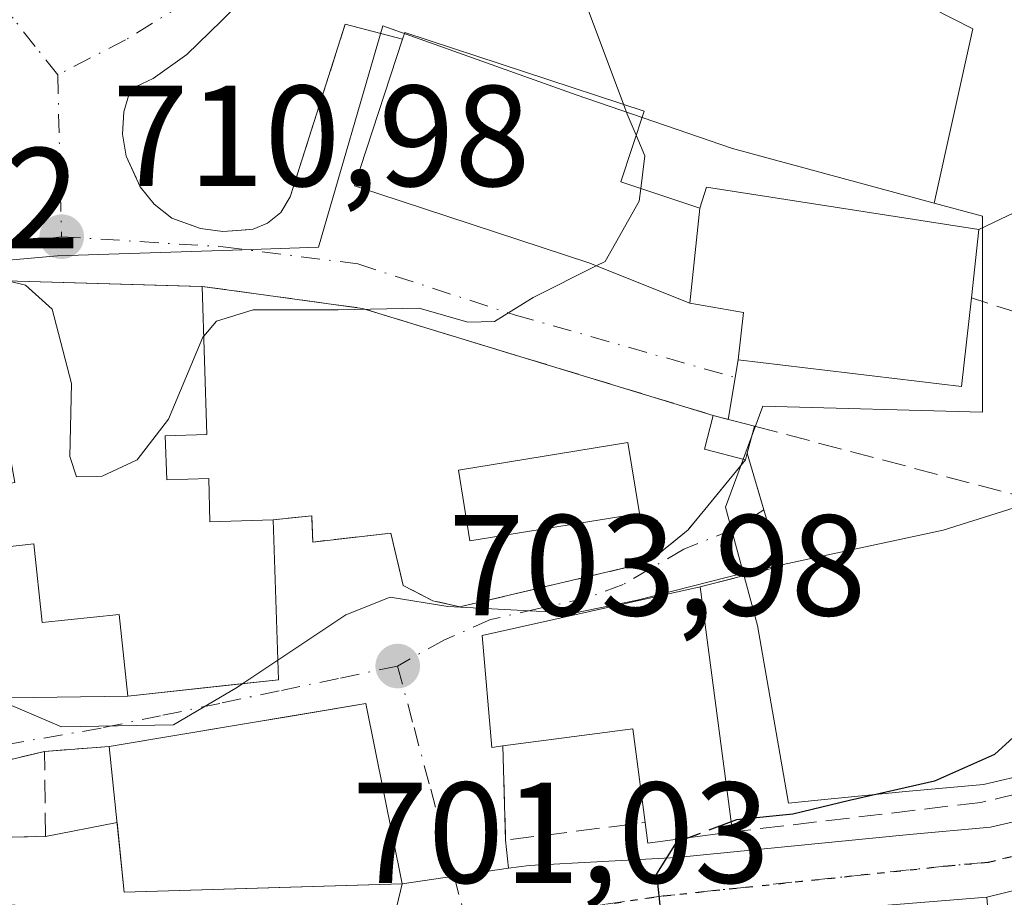
# Model space of a CAD drawing. Units: metres. Extents: x 628044 to 631502, y 4722676 to 4725053.
# Drawn here: x 628822 to 628891, y 4723887 to 4723948 of the extents above; entities that cross this region are included whole.
import ezdxf

# ---------------------------------------------------------------- set-up
doc = ezdxf.new("R2010")
doc.units = ezdxf.units.M
doc.header["$MEASUREMENT"] = 0
for name, pattern in [('DGN Style 3', [2.307223458686699, 1.648016756204785, -0.6592067024819142]), ('DGN Style 4', [2.6384748266838614, 1.318413404963828, -0.6592067024819142, 0.001648016756204785, -0.6592067024819142]), ('DGN Style 5', [1.1536117293433497, 0.4944050268614355, -0.6592067024819142])]:
    doc.linetypes.add(name, pattern=pattern)
for name, color, linetype, lineweight in [('Carretera de calzada única Cxs', 7, 'Continuous', 13), ('Carretera de calzada única eje', 7, 'DGN Style 4', 0), ('Curva de nivel maestra', 30, 'Continuous', 30), ('Curva de nivel maestra oculto', 30, 'DGN Style 3', 30), ('Curva de nivel normal', 30, 'Continuous', 0), ('Edificación Cxs', 1, 'Continuous', 13), ('Edificación religiosa Cxs', 192, 'Continuous', 13), ('Matorral CxS', 135, 'Continuous', 0), ('Muro lineal', 1, 'DGN Style 3', 13), ('Núcleo urbano CxS', 7, 'Continuous', 0), ('Obra de contención lineal', 1, 'DGN Style 3', 13), ('Piscina CxS', 4, 'Continuous', 0), ('Punto de cota en terreno', 7, 'Continuous', 0), ('Ruta', 7, 'DGN Style 5', 30), ('Rótulo de punto de cota en terreno', 7, 'Continuous', 0), ('Tendido', 6, 'Continuous', 0), ('Vía urbana Cxs', 4, 'Continuous', 0), ('Vía urbana eje', 4, 'DGN Style 4', 0)]:
    doc.layers.add(name, color=color, linetype=linetype, lineweight=lineweight)
doc.styles.add('Style-Arial', font='txt')

# ---------------------------------------------------------------- blocks, each defined once
blk = doc.blocks.new('*U10')
at = {"layer": 'Matorral CxS', "color": 135, "linetype": 'Continuous', "lineweight": 0}
blk.add_polyline3d([(628892.5025000004, 4723895.721700001, 699.2477999999974), (628889.1322999997, 4723894.929500001, 699.7063999999956), (628883.6799, 4723894.446900001, 700.292300000001), (628877.5667000003, 4723893.841, 700.5673999999999), (628875.5380999995, 4723893.639900001, 700.614400000006), (628873.3790999996, 4723906.027100001, 703.9468999999954), (628871.1464999998, 4723914.288699999, 707.3041999999988), (628873.7474999997, 4723921.338300001, 708.9140000000043), (628889.0625, 4723920.903899999, 708.3613000000041), (628889.0625, 4723934.5803, 708.1034999999974), (628885.6914999997, 4723935.4937, 708.5163999999932), (628888.3784999996, 4723947.642899999, 708.3540999999968), (628881.1448999997, 4723951.3453, 708.5598999999929)], dxfattribs=at)
blk = doc.blocks.new('5PATER')
at = {"layer": 'Punto de cota en terreno', "linetype": 'Continuous', "lineweight": 0}
h = blk.add_hatch(color=51, dxfattribs=at)
edge = h.paths.add_edge_path()
edge.add_ellipse((0, 0), major_axis=(-0.1095731443231308, -0.1110710700762829), ratio=0.9994222409660322, start_angle=0, end_angle=360)
blk = doc.blocks.new('*U26')
at = {"layer": 'Vía urbana Cxs', "color": 4, "linetype": 'Continuous', "lineweight": 0}
for points in [[(628839.0701000001, 4723951.265100001, 710.9152999999933), (628836.0009000005, 4723948.195900001, 711.3766999999935), (628833.5667000003, 4723945.8676, 711.6974000000046), (628831.2384000003, 4723944.1742, 711.9257999999973), (628829.6508999999, 4723943.4334, 712.0080000000017), (628829.1801000005, 4723941.860099999, 711.9575000000042), (628829.1001000004, 4723940.3101, 711.8950000000042), (628829.3501000004, 4723938.7601, 711.8408999999957), (628830.3201000001, 4723936.630100001, 711.754700000005), (628831.3000999996, 4723935.420100001, 711.6435000000056), (628832.5301000001, 4723934.440099999, 711.5295000000042), (628834.5201000003, 4723933.720100001, 711.3292999999976), (628836.0800999999, 4723933.5101, 711.2280999999931), (628837.0800000001, 4723933.585899999, 711.192599999995), (628838.1901000004, 4723933.670100001, 711.1572000000016), (628839.1901000004, 4723934.090100001, 711.1867000000058), (628840.1201, 4723934.840100001, 711.2942000000039), (628840.7801999999, 4723935.9301, 711.4953999999999), (628844.6201, 4723947.970100001, 711.6434000000008), (628848.6201, 4723946.9301, 713.2456999999995), (628845.2600999996, 4723936.700099999, 714.3151999999974), (628861.6001000004, 4723931.3201, 715.0491000000038), (628868.6601, 4723928.520099999, 715.4125000000058), (628872.3901000004, 4723927.850099999, 717.7912999999971), (628872.0100999996, 4723924.550100001, 713.3447000000016), (628871.3278000001, 4723920.407299999, 710.9633000000031), (628870.2801000001, 4723920.6801, 710.3522999999988), (628845.8201000001, 4723928.1501, 710.1281000000017), (628837.8892999999, 4723929.236400001, 710.5053999999947), (628834.6501000002, 4723929.6801, 711.1469999999972), (628833.7311000006, 4723929.706700001, 711.3252000000067), (628820.1401000004, 4723930.100099999, 712.7832000000053)], [(628821.2301000003, 4723900.9801, 706.379700000005), (628829.4600999998, 4723901.110099999, 706.9888000000064), (628836.0120000001, 4723901.8214, 707.473299999998), (628839.9600999998, 4723902.2501, 706.1772999999957), (628839.6001000004, 4723913.4101, 708.4150999999983), (628842.2901, 4723913.6801, 707.413400000005), (628842.3701, 4723911.850099999, 706.922000000006), (628847.7901, 4723912.4801, 707.5672999999952), (628848.6700999998, 4723908.8301, 706.2231000000029), (628850.7301000003, 4723907.7601, 706.2452000000048), (628852.6201, 4723907.3301, 706.4995999999956), (628864.6901000004, 4723910.1801, 707.1285999999964), (628866.1901000004, 4723910.790100001, 707.218399999998), (628868.5301000001, 4723912.710100001, 708.2459999999992), (628872.5301000001, 4723917.5801, 712.6569000000018), (628872.6501000002, 4723918.050100001, 712.625), (628873.8151000004, 4723914.1051, 712.7228000000032), (628874.9801000003, 4723910.1601, 709.8742000000058), (628869.3601000002, 4723908.720100001, 707.3187999999938), (628854.1700999998, 4723905.340100001, 706.2167999999947), (628854.8501000004, 4723897.520099999, 703.2667999999976), (628855.6001000004, 4723897.630100001, 703.407600000006), (628855.8000999996, 4723891.0601, 701.2127999999939), (628856.0087000001, 4723889.0921, 700.9069000000018), (628852.2100999998, 4723888.540100001, 700.9952000000048), (628848.5800999999, 4723888.020099999, 701.9422999999952), (628846.0601000005, 4723900.5801, 704.184500000003), (628840.7169000005, 4723899.687100001, 705.8815999999933), (628838.3036000002, 4723899.283700001, 706.7186999999976), (628828.1700999998, 4723897.590100001, 705.6708000000073), (628823.6501000002, 4723897.2501, 704.9634999999981), (628809.3300999999, 4723893.8301, 708.7976000000053)], [(628809.8701, 4723891.050100001, 708.3208000000013), (628823.7100999998, 4723891.3201, 703.6628999999957), (628828.7084999997, 4723892.278999999, 705.0838999999978), (628829.2001, 4723887.4301, 704.126900000003), (628840.0028999997, 4723887.759, 705.4323000000004), (628848.5800999999, 4723888.020099999, 701.9422999999952), (628847.7301000003, 4723884.4001, 701.4233999999997), (628846.9600999998, 4723881.0801, 700.9658000000054), (628846.3701, 4723880.7501, 700.9885000000068), (628846.0000999998, 4723877.190099999, 700.8300000000019), (628847.1901000004, 4723870.6501, 701.1218999999984), (628851.4600999998, 4723859.8301, 701.0087999999961), (628848.1201, 4723858.9301, 701.5139999999956), (628844.4801000003, 4723857.940099999, 700.4015999999974), (628843.4801000003, 4723860.550100001, 699.8361000000004), (628845.4200999998, 4723861.610099999, 700.0899000000063), (628843.8300999999, 4723868.9101, 700.6401000000043), (628837.3701, 4723868.850099999, 704.1227000000072), (628839.4401000004, 4723881.3101, 703.7801999999938), (628821.5000999998, 4723884.890100001, 706.2286000000023)]]:
    blk.add_polyline3d(points, dxfattribs=at)

msp = doc.modelspace()

# ---------------------------------------------------------------- linework, layer by layer
at = {"layer": 'Carretera de calzada única Cxs', "color": 7, "linetype": 'Continuous', "lineweight": 13, "extrusion": (0.143996753368388, -0.9895407720606022, 0.008602060745609316), "elevation": -4583921.606492557, "flags": 128}
msp.add_lwpolyline([(1302544.039688681, 40134.59932848009), (1302547.70673567, 40133.65219343761), (1302551.545233473, 40133.56389017053)], dxfattribs=at)
at = {"layer": 'Carretera de calzada única Cxs', "color": 7, "linetype": 'Continuous', "lineweight": 13, "extrusion": (-0.8775806293617658, 0.1403498388881775, 0.4584257428341797), "elevation": 111453.3782697204, "flags": 128}
msp.add_lwpolyline([(-4763912.738289774, -56701.11056682975), (-4763916.138228829, -56700.59567636566), (-4763919.847037097, -56700.01181128296)], dxfattribs=at)
at = {"layer": 'Carretera de calzada única Cxs', "color": 7, "linetype": 'Continuous', "lineweight": 13, "extrusion": (0.4438799333919947, 0.1114632902268714, 0.8891268411558155), "elevation": 806313.7403446194, "flags": 128}
msp.add_lwpolyline([(4428477.041822433, -1564951.760577244), (4428477.041822433, -1564947.482518571)], dxfattribs=at)
at = {"layer": 'Carretera de calzada única Cxs', "color": 7, "linetype": 'Continuous', "lineweight": 13}
msp.add_polyline3d([(628893.0592999998, 4723887.9965, 698.0244999999995), (628889.3701, 4723887.0701, 699.9823999999935), (628866.9301000005, 4723885.2601, 702.5432000000002), (628863.9801000003, 4723883.840100001, 701.6659000000074), (628846.9600999998, 4723881.0801, 700.9658000000054), (628847.7301000003, 4723884.4001, 701.4233999999997), (628848.5800999999, 4723888.020099999, 701.9422999999952), (628852.2100999998, 4723888.540100001, 700.9952000000048), (628856.0087000001, 4723889.0921, 700.9069000000018), (628857.4401000004, 4723889.300100001, 700.9100000000036), (628867.7200999996, 4723889.850099999, 702.0139999999956), (628883.9600999998, 4723891.460100001, 700.7412999999942), (628889.6101000002, 4723891.960100001, 700.1293000000006), (628891.9205999998, 4723892.5032, 699.8846999999951), (628892.466, 4723890.2599, 698.8934000000008)], close=True, dxfattribs=at)
msp.add_polyline3d([(628856.0087000001, 4723889.0921, 700.9069000000018), (628857.4401000004, 4723889.300100001, 700.9100000000036), (628867.7200999996, 4723889.850099999, 702.0139999999956), (628883.9600999998, 4723891.460100001, 700.7412999999942), (628889.6101000002, 4723891.960100001, 700.1293000000006), (628891.9205999998, 4723892.5032, 699.8846999999951)], dxfattribs=at)
at = {"layer": 'Carretera de calzada única eje', "color": 7, "linetype": 'DGN Style 4', "lineweight": 0}
msp.add_polyline3d([(628892.466, 4723890.2599, 698.8934000000008), (628889.4801000003, 4723889.520099999, 699.8432999999932), (628886.6601, 4723889.270099999, 700.7641000000004), (628866.8101000005, 4723887.170100001, 701.0448999999935), (628853.1001000004, 4723885.1801, 700.8098999999929)], dxfattribs=at)
at = {"layer": 'Curva de nivel maestra', "color": 30, "linetype": 'Continuous', "lineweight": 30, "elevation": 700, "flags": 128}
for points in [[(628894.0800000001, 4723900.850099999), (628889.9000000004, 4723897.020099999), (628885.7100000001, 4723895.1601), (628879.7800000003, 4723893.8301), (628875.8300000001, 4723892.860099999), (628871.9100000003, 4723892.4801), (628871.5266000006, 4723892.3365)], [(628868.556, 4723891.224300001), (628867.6900000004, 4723890.9001), (628866.3200000003, 4723888.700099999), (628866.6299999999, 4723885.880100001), (628866, 4723884.1501), (628863.9000000004, 4723883.170100001), (628860.2300000006, 4723882.920100001), (628855.8499999996, 4723881.7501), (628850.6600000003, 4723880.700099999), (628848.3399999999, 4723878.5101), (628847.1799999997, 4723874.2401), (628842.0800000001, 4723869.5801), (628837.3717, 4723868.8606)]]:
    msp.add_lwpolyline(points, dxfattribs=at)
at = {"layer": 'Curva de nivel maestra oculto', "color": 30, "linetype": 'DGN Style 3', "lineweight": 30, "elevation": 700, "flags": 128}
msp.add_lwpolyline([(628871.5266000006, 4723892.3365), (628868.556, 4723891.224300001)], dxfattribs=at)
at = {"layer": 'Curva de nivel normal', "color": 30, "linetype": 'Continuous', "lineweight": 0, "flags": 128}
for points, elevation in [([(628860.5800000001, 4723951.610099999), (628864.0213000001, 4723942.3836)], 710), ([(628864.9040999999, 4723940.225400001), (628864.2800000003, 4723941.690099999), (628864.0213000001, 4723942.3836)], 710), ([(628865.2242999999, 4723936.507900001), (628865.5199999996, 4723938.780099999), (628864.9040999999, 4723940.225400001)], 710), ([(628862.1290999996, 4723931.110300001), (628862.75, 4723931.420100001), (628865.1100000005, 4723935.630100001), (628865.2242999999, 4723936.507900001)], 710), ([(628834.7609000001, 4723926.2119), (628835.6500000004, 4723927.2601), (628838.2000000002, 4723928.040100001), (628844.1200000001, 4723928.040100001), (628849.7699999996, 4723928.1601), (628853.1799999997, 4723927.1801), (628855.04, 4723927.2401), (628857.7199999997, 4723928.9101), (628862.1290999996, 4723931.110300001)], 710), ([(628821.0959999999, 4723930.0724), (628822.3300000001, 4723929.770099999), (628824.1799999997, 4723928.100099999), (628825.54, 4723922.9001), (628825.4199999999, 4723917.8201), (628825.8799999999, 4723916.4001), (628827.6600000003, 4723916.450099999), (628830.1100000005, 4723917.590100001), (628832.29, 4723920.4101), (628834.7000000002, 4723926.140100001), (628834.7609000001, 4723926.2119)], 710), ([(628893.7699999996, 4723915.030099999), (628886.3200000003, 4723912.6801), (628872.5599999997, 4723909.720100001), (628864.9800000006, 4723907.800100001), (628860.5599999997, 4723906.9001), (628851.7800000003, 4723907.360099999), (628847.7599999999, 4723908.0101), (628844.6699999999, 4723906.770099999), (628839.9162999997, 4723903.6051)], 705.0000000000001), ([(628839.9162999997, 4723903.6051), (628837.4759999998, 4723901.9804)], 705), ([(628837.4759999998, 4723901.9804), (628837.0999999996, 4723901.7301), (628832.6399999997, 4723899.110099999), (628824.8300000001, 4723898.960100001), (628820.5210999995, 4723900.799900001)], 705)]:
    msp.add_lwpolyline(points, dxfattribs=dict(at, elevation=elevation))
at = {"layer": 'Edificación Cxs', "color": 1, "linetype": 'Continuous', "lineweight": 13, "flags": 128}
for points, elevation in [([(628869.3501000004, 4723935.140100001), (628868.6601, 4723928.520099999), (628861.6001000004, 4723931.3201), (628845.2600999996, 4723936.700099999), (628848.6201, 4723946.9301), (628848.7801000001, 4723947.4001), (628865.4600999998, 4723941.9101), (628863.8300999999, 4723936.970100001)], 717.4182000000001), ([(628834.6501000002, 4723929.6801), (628834.9801000003, 4723919.360099999), (628832.0701000001, 4723919.2601), (628832.1700999998, 4723916.1801), (628835.1001000004, 4723916.280099999), (628835.1901000004, 4723913.2601), (628839.6001000004, 4723913.4101), (628839.9600999998, 4723902.2501), (628829.4600999998, 4723901.110099999), (628828.8501000004, 4723906.800100001), (628823.4901000002, 4723906.2301), (628822.9101, 4723911.720100001), (628818.8000999996, 4723911.2601), (628821.2301000003, 4723900.9801), (628812.8101000005, 4723898.840100001), (628807.8901000004, 4723900.110099999), (628804.8501000004, 4723911.4301), (628814.6401000004, 4723914.7601), (628821.5701000001, 4723916.0101), (628820.6700999998, 4723921.090100001), (628816.6501000002, 4723920.360099999), (628815.0701000001, 4723929.190099999), (628820.1401000004, 4723930.100099999)], 712.7832000000058), ([(628872.6501000002, 4723918.050100001), (628872.5301000001, 4723917.5801), (628869.6700999998, 4723918.3301), (628870.2801000001, 4723920.6801), (628873.1601, 4723919.9301)], 712.6569000000017), ([(628869.3601000002, 4723908.720100001), (628871.6201, 4723891.630100001), (628865.7301000003, 4723890.850099999), (628865.5301000001, 4723892.290100001), (628864.6700999998, 4723898.8301), (628855.6001000004, 4723897.630100001), (628854.8501000004, 4723897.520099999), (628854.1700999998, 4723905.340100001)], 707.3187999999939), ([(628876.1700999998, 4723872.4901), (628868.3501000004, 4723871.840100001), (628866.9301000005, 4723885.2601), (628889.3701, 4723887.0701), (628889.8000999996, 4723881.640100001), (628890.3101000005, 4723875.360099999), (628878.1001000004, 4723874.380100001), (628878.2301000003, 4723872.6601)], 703.9127000000008)]:
    msp.add_lwpolyline(points, close=True, dxfattribs=dict(at, elevation=elevation))
at = {"layer": 'Edificación Cxs', "color": 1, "linetype": 'Continuous', "lineweight": 13, "extrusion": (-0.02244266081263236, -0.215319441350338, 0.9762857497434998), "elevation": -1030568.688932241, "flags": 128}
msp.add_lwpolyline([(135760.0021400248, 4650864.197168867), (135760.0021400249, 4650857.379634062)], dxfattribs=at)
at = {"layer": 'Edificación Cxs', "color": 1, "linetype": 'Continuous', "lineweight": 13, "extrusion": (0.04161507649100919, -0.8148280108551822, 0.5782071411997908), "elevation": -3822610.032317689, "flags": 128}
msp.add_lwpolyline([(868944.100490479, 2709890.142286848), (868949.2103063909, 2709891.266825687), (868963.6799971808, 2709889.261408305)], dxfattribs=at)
at = {"layer": 'Edificación Cxs', "color": 1, "linetype": 'Continuous', "lineweight": 13, "extrusion": (-0.6359133897658142, 0.1066834563943808, 0.7643512287216525), "elevation": 104600.112997924, "flags": 128}
msp.add_lwpolyline([(-4762860.032080906, -122888.574485892), (-4762860.298551633, -122892.4269975615), (-4762862.71708928, -122892.1486167215)], dxfattribs=at)
at = {"layer": 'Edificación Cxs', "color": 1, "linetype": 'Continuous', "lineweight": 13, "extrusion": (-0.555589685212696, 0.144684813862264, 0.8187712783939721), "elevation": 334667.35940077, "flags": 128}
msp.add_lwpolyline([(-4729935.078897542, -476042.8905425465), (-4729935.078897541, -476039.2557613646)], dxfattribs=at)
at = {"layer": 'Edificación Cxs', "color": 1, "linetype": 'Continuous', "lineweight": 13, "extrusion": (0.02487289115986988, 0.09168830462762843, 0.9954770685856408), "elevation": 449479.3200388785, "flags": 128}
msp.add_lwpolyline([(629851.439797064, -4702356.53366507), (629851.4397970642, -4702354.57686697)], dxfattribs=at)
at = {"layer": 'Edificación Cxs', "color": 1, "linetype": 'Continuous', "lineweight": 13, "extrusion": (0.0162335282697949, 0.0635813191093768, 0.9978446213816184), "elevation": 311272.8519567644, "flags": 128}
msp.add_lwpolyline([(559292.3282543975, -4722412.981213022), (559292.3282543975, -4722412.495087924)], dxfattribs=at)
at = {"layer": 'Edificación Cxs', "color": 1, "linetype": 'Continuous', "lineweight": 13, "extrusion": (0.04162827719656755, -0.3147908218492928, 0.9482477656272609), "elevation": -1460193.646826963, "flags": 128}
msp.add_lwpolyline([(1242744.855194077, 4362821.392959391), (1242744.855194077, 4362803.213338638)], dxfattribs=at)
at = {"layer": 'Edificación Cxs', "color": 1, "linetype": 'Continuous', "lineweight": 13, "extrusion": (0.1073139213007892, -0.1538199903989176, 0.9822541080844229), "elevation": -658454.7171545658, "flags": 128}
msp.add_lwpolyline([(3218610.064278302, 3452190.673589528), (3218626.447252512, 3452182.748979521), (3218621.327492312, 3452170.794084442)], dxfattribs=at)
at = {"layer": 'Edificación Cxs', "color": 1, "linetype": 'Continuous', "lineweight": 13, "extrusion": (-0.1210676620925442, -0.3449144594801224, 0.9307935522106825), "elevation": -1704819.947764628, "flags": 128}
msp.add_lwpolyline([(-971167.6921453612, 4342931.380607689), (-971170.6696394181, 4342937.704311009), (-971178.8303051097, 4342933.260538871)], dxfattribs=at)
at = {"layer": 'Edificación Cxs', "color": 1, "linetype": 'Continuous', "lineweight": 13, "extrusion": (0.1150882545149628, -0.137821600056446, 0.9837478844859491), "elevation": -577990.1857270808, "flags": 128}
msp.add_lwpolyline([(3510522.957567549, 3170603.24945513), (3510507.703854996, 3170615.416181498), (3510513.42543778, 3170624.014647505)], dxfattribs=at)
at = {"layer": 'Edificación Cxs', "color": 1, "linetype": 'Continuous', "lineweight": 13, "extrusion": (0.1407228411239721, -0.3494990523548047, 0.9263085308843328), "elevation": -1561849.198834167, "flags": 128}
msp.add_lwpolyline([(2347743.265443195, 3841791.350311767), (2347737.510374801, 3841792.94413987), (2347737.862691978, 3841794.466836262)], dxfattribs=at)
at = {"layer": 'Edificación Cxs', "color": 1, "linetype": 'Continuous', "lineweight": 13}
for points in [[(628868.6601, 4723928.520099999, 715.4125000000058), (628861.6001000004, 4723931.3201, 715.0491000000038), (628845.2600999996, 4723936.700099999, 714.3151999999974), (628848.6201, 4723946.9301, 713.2456999999995), (628848.7801000001, 4723947.4001, 712.749100000001), (628865.4600999998, 4723941.9101, 713.0292000000045), (628863.8300999999, 4723936.970100001, 717.4182000000002), (628869.3501000004, 4723935.140100001, 716.8883999999962)], [(628834.6501000002, 4723929.6801, 711.1469999999972), (628834.9801000003, 4723919.360099999, 710.0332999999956), (628832.0701000001, 4723919.2601, 711.5544999999984), (628832.1700999998, 4723916.1801, 711.1269999999931), (628835.1001000004, 4723916.280099999, 709.8218999999954), (628835.1901000004, 4723913.2601, 710.0706999999966), (628839.6001000004, 4723913.4101, 708.4150999999983)], [(628839.6001000004, 4723913.4101, 708.4150999999983), (628839.9600999998, 4723902.2501, 706.1772999999957), (628829.4600999998, 4723901.110099999, 706.9888000000064), (628828.8501000004, 4723906.800100001, 711.0809000000008), (628823.4901000002, 4723906.2301, 709.8533000000026), (628822.9101, 4723911.720100001, 712.6631999999955), (628818.8000999996, 4723911.2601, 709.5029000000069), (628821.2301000003, 4723900.9801, 706.379700000005), (628812.8101000005, 4723898.840100001, 708.8043000000035), (628807.8901000004, 4723900.110099999, 707.8757000000041), (628804.8501000004, 4723911.4301, 708.9526000000043)], [(628855.6001000004, 4723897.630100001, 703.407600000006), (628854.8501000004, 4723897.520099999, 703.2667999999976), (628854.1700999998, 4723905.340100001, 706.2167999999947), (628869.3601000002, 4723908.720100001, 707.3187999999938)], [(628868.3501000004, 4723871.840100001, 701.6484999999958), (628866.9301000005, 4723885.2601, 702.5432000000002), (628889.3701, 4723887.0701, 699.9823999999935), (628889.8000999996, 4723881.640100001, 702.695000000007)]]:
    msp.add_polyline3d(points, dxfattribs=at)
msp.add_3dface([(628848.5800999999, 4723888.020099999, 705.6708000000073), (628829.2001, 4723887.4301, 705.6708000000073), (628828.1700999998, 4723897.590100001, 705.6708000000073), (628846.0601000005, 4723900.5801, 705.6708000000073)], dxfattribs=at)
at = {"layer": 'Edificación religiosa Cxs', "color": 192, "linetype": 'Continuous', "lineweight": 13, "elevation": 717.791299999997, "flags": 128}
msp.add_lwpolyline([(628868.6601, 4723928.520099999), (628869.3501000004, 4723935.140100001), (628869.8201000001, 4723936.610099999), (628888.8101000005, 4723933.640100001), (628888.2901, 4723928.880100001), (628887.6001000004, 4723922.690099999), (628872.0100999996, 4723924.550100001), (628872.3901000004, 4723927.850099999)], close=True, dxfattribs=at)
at = {"layer": 'Edificación religiosa Cxs', "color": 192, "linetype": 'Continuous', "lineweight": 13, "extrusion": (-0.02244266081263236, -0.215319441350338, 0.9762857497434998), "elevation": -1030568.688932241, "flags": 128}
msp.add_lwpolyline([(135760.0021400248, 4650864.197168867), (135760.0021400249, 4650857.379634062)], dxfattribs=at)
at = {"layer": 'Edificación religiosa Cxs', "color": 192, "linetype": 'Continuous', "lineweight": 13}
for points in [[(628869.3501000004, 4723935.140100001, 716.8883999999962), (628869.8201000001, 4723936.610099999, 715.0187000000006), (628888.8101000005, 4723933.640100001, 717.7133999999934), (628888.2901, 4723928.880100001, 714.1394)], [(628888.2901, 4723928.880100001, 714.1394), (628887.6001000004, 4723922.690099999, 713.0663999999962), (628872.0100999996, 4723924.550100001, 713.3447000000016), (628872.3901000004, 4723927.850099999, 717.7912999999971), (628868.6601, 4723928.520099999, 715.4125000000058)]]:
    msp.add_polyline3d(points, dxfattribs=at)
at = {"layer": 'Matorral CxS', "color": 135, "linetype": 'Continuous', "lineweight": 0}
for points in [[(628885.6914999997, 4723935.4937, 708.5163999999932), (628888.3784999996, 4723947.642899999, 708.3540999999968), (628881.1448999997, 4723951.3453, 708.5598999999929), (628869.5038999999, 4723957.694300001, 708.8521000000038), (628857.1589000003, 4723967.5737, 707.8469999999944), (628848.6923000002, 4723972.513300001, 707.6848000000027), (628835.9902999997, 4723973.0417, 709.6662000000069), (628830.3463000003, 4723977.096700001, 709.1585000000051), (628821.7037000004, 4723983.625700001, 708.4349999999977), (628813.7657000005, 4723986.271500001, 709.0714000000008), (628801.0636999998, 4723989.974500001, 710.2837000000001), (628791.0247, 4723991.154100001, 711.7108000000007), (628766.1001000004, 4723995.0779, 713.9499000000069), (628765.4080999997, 4723983.076900001, 717.4415000000009), (628749.2534999996, 4723987.0009, 718.8270000000048)], [(628885.6914999997, 4723935.4937, 708.5163999999932), (628889.0625, 4723934.5803, 708.1034999999974), (628889.0625, 4723920.903899999, 708.3613000000041), (628873.7474999997, 4723921.338300001, 708.9140000000043), (628871.1464999998, 4723914.288699999, 707.3041999999988), (628873.3790999996, 4723906.027100001, 703.9468999999954), (628875.5380999995, 4723893.639900001, 700.614400000006), (628877.5667000003, 4723893.841, 700.5673999999999), (628883.6799, 4723894.446900001, 700.292300000001), (628889.1322999997, 4723894.929500001, 699.7063999999956), (628892.5025000004, 4723895.721700001, 699.2477999999974)]]:
    msp.add_polyline3d(points, dxfattribs=at)
at = {"layer": 'Muro lineal', "color": 1, "linetype": 'DGN Style 3', "lineweight": 13, "extrusion": (-0.2959841953937223, -0.3912165081979296, 0.8714028917731167), "elevation": -2033590.106432511, "flags": 128}
msp.add_lwpolyline([(-2348664.468368452, 3613747.301068813), (-2348657.849817074, 3613741.69369168), (-2348661.462811392, 3613736.484628308)], dxfattribs=at)
at = {"layer": 'Muro lineal', "color": 1, "linetype": 'DGN Style 3', "lineweight": 13, "extrusion": (0.2451212334587787, 0.05854152363214207, 0.9677233442045688), "elevation": 431364.3808788658, "flags": 128}
msp.add_lwpolyline([(4448606.237640291, -1653617.919211647), (4448606.237640291, -1653602.705430959)], dxfattribs=at)
at = {"layer": 'Muro lineal', "color": 1, "linetype": 'DGN Style 3', "lineweight": 13, "extrusion": (-0.1057892857395932, -0.3179689420697197, 0.9421806508848343), "elevation": -1567916.17962607, "flags": 128}
msp.add_lwpolyline([(-894587.8431374002, 4410444.436199298), (-894585.5792842287, 4410437.886617948), (-894576.7351501423, 4410442.385501146)], dxfattribs=at)
at = {"layer": 'Muro lineal', "color": 1, "linetype": 'DGN Style 3', "lineweight": 13}
msp.add_polyline3d([(628873.1601, 4723919.9301, 712.4391000000034), (628891.3701, 4723915.130100001, 711.553899999999), (628896.0301000001, 4723926.4101, 709.1027000000031), (628888.2901, 4723928.880100001, 714.1394)], dxfattribs=at)
at = {"layer": 'Núcleo urbano CxS', "color": 7, "linetype": 'Continuous', "lineweight": 0}
for points in [[(628885.6914999997, 4723935.4937, 708.5163999999932), (628888.3784999996, 4723947.642899999, 708.3540999999968), (628881.1448999997, 4723951.3453, 708.5598999999929), (628869.5038999999, 4723957.694300001, 708.8521000000038), (628857.1589000003, 4723967.5737, 707.8469999999944), (628848.6923000002, 4723972.513300001, 707.6848000000027), (628835.9902999997, 4723973.0417, 709.6662000000069), (628830.3463000003, 4723977.096700001, 709.1585000000051), (628821.7037000004, 4723983.625700001, 708.4349999999977), (628813.7657000005, 4723986.271500001, 709.0714000000008), (628801.0636999998, 4723989.974500001, 710.2837000000001), (628791.0247, 4723991.154100001, 711.7108000000007), (628766.1001000004, 4723995.0779, 713.9499000000069), (628765.4080999997, 4723983.076900001, 717.4415000000009), (628749.2534999996, 4723987.0009, 718.8270000000048)], [(628881.1448999997, 4723951.3453, 708.5598999999929), (628888.3784999996, 4723947.642899999, 708.3540999999968), (628885.6914999997, 4723935.4937, 708.5163999999932), (628871.6218999998, 4723939.303300001, 709.7418000000035), (628860.7265, 4723943.034700001, 710.1659000000074), (628847.2383000003, 4723947.851100001, 710.6444999999949), (628842.7615, 4723932.413699999, 710.7963000000018), (628836.7525000004, 4723932.2171, 711.2584999999963), (628824.5462999997, 4723931.815500001, 711.3849999999949), (628793.1095000004, 4723929.029899999, 710.0259999999981), (628780.9156999999, 4723928.915300001, 711.0305999999982), (628761.8038999997, 4723930.741699999, 711.6460999999982), (628751.7399000004, 4723931.659299999, 711.991599999994)], [(628751.7399000004, 4723931.659299999, 711.991599999994), (628761.8038999997, 4723930.741699999, 711.6460999999982), (628780.9156999999, 4723928.915300001, 711.0305999999982), (628793.1095000004, 4723929.029899999, 710.0259999999981), (628824.5462999997, 4723931.815500001, 711.3849999999949), (628836.7525000004, 4723932.2171, 711.2584999999963), (628842.7615, 4723932.413699999, 710.7963000000018), (628847.2383000003, 4723947.851100001, 710.6444999999949), (628860.7265, 4723943.034700001, 710.1659000000074), (628871.6218999998, 4723939.303300001, 709.7418000000035), (628885.6914999997, 4723935.4937, 708.5163999999932), (628889.0625, 4723934.5803, 708.1034999999974), (628889.0625, 4723920.903899999, 708.3613000000041), (628873.7474999997, 4723921.338300001, 708.9140000000043), (628871.1464999998, 4723914.288699999, 707.3041999999988), (628873.3790999996, 4723906.027100001, 703.9468999999954), (628875.5380999995, 4723893.639900001, 700.614400000006), (628877.5667000003, 4723893.841, 700.5673999999999), (628883.6799, 4723894.446900001, 700.292300000001), (628889.1322999997, 4723894.929500001, 699.7063999999956), (628892.5025000004, 4723895.721700001, 699.2477999999974)], [(628885.6914999997, 4723935.4937, 708.5163999999932), (628871.6218999998, 4723939.303300001, 709.7418000000035), (628860.7265, 4723943.034700001, 710.1659000000074), (628847.2383000003, 4723947.851100001, 710.6444999999949), (628842.7615, 4723932.413699999, 710.7963000000018), (628836.7525000004, 4723932.2171, 711.2584999999963), (628824.5462999997, 4723931.815500001, 711.3849999999949), (628793.1095000004, 4723929.029899999, 710.0259999999981), (628780.9156999999, 4723928.915300001, 711.0305999999982), (628761.8038999997, 4723930.741699999, 711.6460999999982), (628751.7399000004, 4723931.659299999, 711.991599999994)], [(628885.6914999997, 4723935.4937, 708.5163999999932), (628871.6218999998, 4723939.303300001, 709.7418000000035), (628860.7265, 4723943.034700001, 710.1659000000074), (628847.2383000003, 4723947.851100001, 710.6444999999949), (628842.7615, 4723932.413699999, 710.7963000000018), (628836.7525000004, 4723932.2171, 711.2584999999963), (628824.5462999997, 4723931.815500001, 711.3849999999949), (628793.1095000004, 4723929.029899999, 710.0259999999981), (628780.9156999999, 4723928.915300001, 711.0305999999982), (628761.8038999997, 4723930.741699999, 711.6460999999982), (628751.7399000004, 4723931.659299999, 711.991599999994)], [(628885.6914999997, 4723935.4937, 708.5163999999932), (628889.0625, 4723934.5803, 708.1034999999974), (628889.0625, 4723920.903899999, 708.3613000000041), (628873.7474999997, 4723921.338300001, 708.9140000000043), (628871.1464999998, 4723914.288699999, 707.3041999999988), (628873.3790999996, 4723906.027100001, 703.9468999999954), (628875.5380999995, 4723893.639900001, 700.614400000006), (628877.5667000003, 4723893.841, 700.5673999999999), (628883.6799, 4723894.446900001, 700.292300000001), (628889.1322999997, 4723894.929500001, 699.7063999999956), (628892.5025000004, 4723895.721700001, 699.2477999999974)]]:
    msp.add_polyline3d(points, dxfattribs=at)
at = {"layer": 'Obra de contención lineal', "color": 1, "linetype": 'DGN Style 3', "lineweight": 13, "extrusion": (0.1468734200245972, 0.5064286991103777, 0.8496812174031204), "elevation": 2485296.906520816, "flags": 128}
msp.add_lwpolyline([(711856.8757726264, -4003436.551299324), (711845.7216639414, -4003438.483607957), (711820.1489835735, -4003438.058420407)], dxfattribs=at)
at = {"layer": 'Obra de contención lineal', "color": 1, "linetype": 'DGN Style 3', "lineweight": 13, "extrusion": (0.05095170079116118, 0.02608817317417895, 0.9983603214305555), "elevation": 155981.9900126293, "flags": 128}
msp.add_lwpolyline([(3918145.137420932, -2708239.585727676), (3918145.137420932, -2708204.003582515)], dxfattribs=at)
at = {"layer": 'Obra de contención lineal', "color": 1, "linetype": 'DGN Style 3', "lineweight": 13}
for points in [[(628829.1801000005, 4723941.860099999, 711.9575000000042), (628829.1001000004, 4723940.3101, 711.8950000000042), (628829.3501000004, 4723938.7601, 711.8408999999957), (628830.3201000001, 4723936.630100001, 711.754700000005), (628831.3000999996, 4723935.420100001, 711.6435000000056), (628832.5301000001, 4723934.440099999, 711.5295000000042), (628834.5201000003, 4723933.720100001, 711.3292999999976), (628836.0800999999, 4723933.5101, 711.2280999999931), (628838.1901000004, 4723933.670100001, 711.1572000000016), (628839.1901000004, 4723934.090100001, 711.1867000000058), (628840.1201, 4723934.840100001, 711.2942000000039), (628840.7801000001, 4723935.9301, 711.4953999999999), (628844.6201, 4723947.970100001, 711.6434000000008)], [(628941.0100999996, 4723939.6801, 693.4380999999995), (628927.5500999996, 4723922.390100001, 697.3736000000063), (628912.9501, 4723906.100099999, 699.5964999999997), (628907.2100999998, 4723901.3201, 701.4593000000023), (628900.7600999996, 4723897.550100001, 700.5466000000015), (628896.0100999996, 4723895.700099999, 701.2881000000052), (628893.7801000001, 4723894.840100001, 701.7023000000045), (628888.9401000004, 4723893.690099999, 701.561799999996), (628871.6201, 4723891.630100001, 701.546199999997)], [(628872.5301000001, 4723917.5801, 712.6569000000018), (628868.5301000001, 4723912.710100001, 708.2459999999992), (628866.1901000004, 4723910.790100001, 707.218399999998), (628864.6901000004, 4723910.1801, 707.1285999999964), (628852.6201, 4723907.3301, 706.4995999999956), (628850.7301000003, 4723907.7601, 706.2452000000048), (628848.6700999998, 4723908.8301, 706.2231000000029), (628847.7901, 4723912.4801, 707.5672999999952), (628842.3701, 4723911.850099999, 706.922000000006), (628842.2901, 4723913.6801, 707.413400000005), (628839.6001000004, 4723913.4101, 708.4150999999983)], [(628809.3300999999, 4723893.8301, 708.7976000000053), (628809.8701, 4723891.050100001, 708.3208000000013), (628823.7100999998, 4723891.3201, 703.6628999999957), (628823.6501000002, 4723897.2501, 704.9634999999981), (628828.1700999998, 4723897.590100001, 705.6708000000073)]]:
    msp.add_polyline3d(points, dxfattribs=at)
at = {"layer": 'Piscina CxS', "color": 4, "linetype": 'Continuous', "lineweight": 0}
msp.add_polyline3d([(628865.1401000004, 4723913.840100001, 707.0725999999996), (628853.3201000001, 4723911.9301, 707.170499999993), (628852.5201000003, 4723916.870100001, 707.8203000000068), (628864.3300999999, 4723918.790100001, 708.0011999999988), (628865.1401000004, 4723913.840100001, 707.0725999999996)], dxfattribs=at)
msp.add_3dface([(628865.1401000004, 4723913.840100001, 707.0725999999996), (628853.3201000001, 4723911.9301, 707.170499999993), (628852.5201000003, 4723916.870100001, 707.8203000000068), (628864.3300999999, 4723918.790100001, 708.0011999999988)], dxfattribs=at)
at = {"layer": 'Ruta', "color": 7, "linetype": 'DGN Style 5', "lineweight": 30}
msp.add_polyline3d([(628811.0701000001, 4723887.8101, 705.3565999999992), (628825.0701000001, 4723886.100099999, 704.6597999999941), (628829.7401000002, 4723885.540100001, 705.5065999999933), (628841.5500999996, 4723884.550100001, 703.1946999999927), (628847.7301000003, 4723884.4001, 701.4233999999997), (628853.1001000004, 4723885.1801, 700.8098999999929), (628866.8101000005, 4723887.170100001, 701.0448999999935), (628886.6601, 4723889.270099999, 700.7641000000004), (628889.4801000003, 4723889.520099999, 699.8432999999932), (628892.0539999995, 4723890.1578, 698.9998999999953)], dxfattribs=at)
at = {"layer": 'Tendido', "color": 6, "linetype": 'Continuous', "lineweight": 0}
msp.add_polyline3d([(629263.4600999998, 4724180.5001, 676.0206999999937), (629254.5066999998, 4724180.118600001, 674.2930000000051), (629204.2887000004, 4724134.8748, 676.6454999999987), (629156.6901000004, 4724104.3825, 677.4297999999981), (629108.6054999996, 4724073.127499999, 680.3178000000044), (629057.6588000003, 4724039.1249, 683.8901999999945), (629008.6584000001, 4724007.297499999, 687.3815999999933), (628955.5363999996, 4723971.921, 692.4242999999988), (628906.6505000005, 4723942.1544, 701.9504000000015), (628888.8101000005, 4723933.640100001, 717.7133999999934)], dxfattribs=at)
at = {"layer": 'Vía urbana Cxs', "color": 4, "linetype": 'Continuous', "lineweight": 0, "extrusion": (-0.3498401957337634, 0.09095845102423195, 0.9323831817639325), "elevation": 210351.3894350261, "flags": 128}
msp.add_lwpolyline([(-4730181.760069706, -540613.8146066759), (-4730181.760069706, -540609.3818913352)], dxfattribs=at)
at = {"layer": 'Vía urbana Cxs', "color": 4, "linetype": 'Continuous', "lineweight": 0, "extrusion": (-0.009227640073251529, 0.1069718799502602, 0.994219225100071), "elevation": 500235.8186006577, "flags": 128}
msp.add_lwpolyline([(-1032512.694509626, -4625452.124542032), (-1032508.467743254, -4625442.163579414), (-1032524.284911939, -4625435.359479716), (-1032531.078149486, -4625431.943696962)], dxfattribs=at)
at = {"layer": 'Vía urbana Cxs', "color": 4, "linetype": 'Continuous', "lineweight": 0, "extrusion": (-0.4744212207098714, -0.6870102328811749, 0.550401167564813), "elevation": -3543342.106223457, "flags": 128}
msp.add_lwpolyline([(-2166836.775101526, 2336776.000137093), (-2166833.325096422, 2336778.849339479), (-2166831.762603155, 2336773.523434265)], dxfattribs=at)
at = {"layer": 'Vía urbana Cxs', "color": 4, "linetype": 'Continuous', "lineweight": 0, "extrusion": (-0.08017332742440537, -0.4867976860739918, 0.8698277130574229), "elevation": -2349393.814761572, "flags": 128}
msp.add_lwpolyline([(-147154.1218938635, 4143626.194114895), (-147154.1218938635, 4143621.367170613)], dxfattribs=at)
at = {"layer": 'Vía urbana Cxs', "color": 4, "linetype": 'Continuous', "lineweight": 0, "extrusion": (-0.4756352168160303, 0.1238458405530334, 0.8708807888006719), "elevation": 286543.7074796706, "flags": 128}
msp.add_lwpolyline([(-4729955.123403371, -506281.4446502498), (-4729955.123403371, -506282.68779792)], dxfattribs=at)
at = {"layer": 'Vía urbana Cxs', "color": 4, "linetype": 'Continuous', "lineweight": 0, "extrusion": (0.0162335282697949, 0.0635813191093768, 0.9978446213816184), "elevation": 311272.8519567644, "flags": 128}
msp.add_lwpolyline([(559292.3282543975, -4722412.495087924), (559292.3282543975, -4722412.981213022)], dxfattribs=at)
at = {"layer": 'Vía urbana Cxs', "color": 4, "linetype": 'Continuous', "lineweight": 0, "extrusion": (-0.07378949654602379, -0.00116556919747776, 0.9972731579902923), "elevation": -51201.98194671072, "flags": 128}
msp.add_lwpolyline([(-4713380.222705383, 701485.8098643036), (-4713380.222705383, 701494.0633970503)], dxfattribs=at)
at = {"layer": 'Vía urbana Cxs', "color": 4, "linetype": 'Continuous', "lineweight": 0, "extrusion": (0.2451212334587787, 0.05854152363214207, 0.9677233442045688), "elevation": 431364.3808788658, "flags": 128}
msp.add_lwpolyline([(4448606.237640291, -1653617.919211647), (4448606.237640291, -1653602.705430959)], dxfattribs=at)
at = {"layer": 'Vía urbana Cxs', "color": 4, "linetype": 'Continuous', "lineweight": 0, "extrusion": (-0.153741405940683, -0.01156461903215634, 0.988043440181667), "elevation": -150609.7695378411, "flags": 128}
msp.add_lwpolyline([(-4663421.599077124, 969767.7525139188), (-4663421.599077123, 969763.1648921727)], dxfattribs=at)
at = {"layer": 'Vía urbana Cxs', "color": 4, "linetype": 'Continuous', "lineweight": 0, "extrusion": (0.009636916785747962, -0.3165727176562115, 0.9485192904051163), "elevation": -1488729.685924462, "flags": 128}
msp.add_lwpolyline([(772299.90415962, 4460706.834180663), (772299.9041596202, 4460699.904386507)], dxfattribs=at)
at = {"layer": 'Vía urbana Cxs', "color": 4, "linetype": 'Continuous', "lineweight": 0, "extrusion": (0.3191311742727638, -0.09965199866866598, 0.9424567750133834), "elevation": -269404.7906593283, "flags": 128}
msp.add_lwpolyline([(4696596.700723572, 761560.9519887173), (4696594.208044147, 761559.525844432), (4696598.591012297, 761545.5937188726)], dxfattribs=at)
at = {"layer": 'Vía urbana Cxs', "color": 4, "linetype": 'Continuous', "lineweight": 0, "extrusion": (-0.2640991299899719, -0.05066514395621082, 0.9631638971257366), "elevation": -404730.6858198108, "flags": 128}
msp.add_lwpolyline([(-4520818.44237838, 1452226.786920308), (-4520818.44237838, 1452232.071116819)], dxfattribs=at)
at = {"layer": 'Vía urbana Cxs', "color": 4, "linetype": 'Continuous', "lineweight": 0, "extrusion": (0.01610142520851017, -0.1519060629813689, 0.9882637765980068), "elevation": -706769.2350505014, "flags": 128}
msp.add_lwpolyline([(1123276.591685362, 4577044.221292747), (1123276.591685362, 4577042.218766151)], dxfattribs=at)
at = {"layer": 'Vía urbana Cxs', "color": 4, "linetype": 'Continuous', "lineweight": 0, "extrusion": (0.143996753368388, -0.9895407720606022, 0.008602060745609316), "elevation": -4583921.606492557, "flags": 128}
msp.add_lwpolyline([(1302544.039688681, 40134.59932848009), (1302547.70673567, 40133.65219343761), (1302551.545233473, 40133.56389017053)], dxfattribs=at)
at = {"layer": 'Vía urbana Cxs', "color": 4, "linetype": 'Continuous', "lineweight": 0, "extrusion": (-0.8775806293617658, 0.1403498388881775, 0.4584257428341797), "elevation": 111453.3782697204, "flags": 128}
msp.add_lwpolyline([(-4763912.738289774, -56701.11056682975), (-4763916.138228829, -56700.59567636566), (-4763919.847037097, -56700.01181128296)], dxfattribs=at)
at = {"layer": 'Vía urbana Cxs', "color": 4, "linetype": 'Continuous', "lineweight": 0}
for points in [[(628824.0883, 4723985.894300001, 707.9829000000027), (628824.4650999998, 4723982.8961, 708.4005999999936), (628826.9786, 4723981.176300001, 708.5828000000038), (628830.0741999998, 4723980.3693, 708.5656000000017), (628835.3658999996, 4723973.7018, 709.8441000000021), (628838.5409000004, 4723968.8334, 710.1610999999976), (628840.1283999998, 4723965.1293, 710.3110000000015), (628841.2926000003, 4723961.213400001, 710.3821999999927), (628841.2926000003, 4723956.768400001, 710.4940999999964), (628840.4458999997, 4723954.016799999, 710.6695999999939), (628839.0701000001, 4723951.265100001, 710.9152999999933), (628836.0009000005, 4723948.195900001, 711.3766999999935), (628833.5667000003, 4723945.8676, 711.6974000000046), (628831.2384000003, 4723944.1742, 711.9257999999973), (628829.6508999999, 4723943.4334, 712.0080000000017), (628829.1801000005, 4723941.860099999, 711.9575000000042)], [(628829.1801000005, 4723941.860099999, 711.9575000000042), (628829.1001000004, 4723940.3101, 711.8950000000042), (628829.3501000004, 4723938.7601, 711.8408999999957), (628830.3201000001, 4723936.630100001, 711.754700000005), (628831.3000999996, 4723935.420100001, 711.6435000000056), (628832.5301000001, 4723934.440099999, 711.5295000000042), (628834.5201000003, 4723933.720100001, 711.3292999999976), (628836.0800999999, 4723933.5101, 711.2280999999931), (628837.0800000001, 4723933.585899999, 711.192599999995), (628838.1901000004, 4723933.670100001, 711.1572000000016), (628839.1901000004, 4723934.090100001, 711.1867000000058), (628840.1201, 4723934.840100001, 711.2942000000039), (628840.7801999999, 4723935.9301, 711.4953999999999), (628844.6201, 4723947.970100001, 711.6434000000008)], [(628834.6501000002, 4723929.6801, 711.1469999999972), (628833.7311000006, 4723929.706700001, 711.3252000000067), (628820.1401000004, 4723930.100099999, 712.7832000000053), (628815.0701000001, 4723929.190099999, 711.8656999999948)], [(628870.2801000001, 4723920.6801, 710.3522999999988), (628845.8201000001, 4723928.1501, 710.1281000000017), (628837.8892999999, 4723929.236400001, 710.5053999999947), (628834.6501000002, 4723929.6801, 711.1469999999972)], [(628872.6501000002, 4723918.050100001, 712.625), (628873.8151000004, 4723914.1051, 712.7228000000032), (628874.9801000003, 4723910.1601, 709.8742000000058), (628869.3601000002, 4723908.720100001, 707.3187999999938)], [(628839.6001000004, 4723913.4101, 708.4150999999983), (628842.2901, 4723913.6801, 707.413400000005), (628842.3701, 4723911.850099999, 706.922000000006), (628847.7901, 4723912.4801, 707.5672999999952), (628848.6700999998, 4723908.8301, 706.2231000000029), (628850.7301000003, 4723907.7601, 706.2452000000048), (628852.6201, 4723907.3301, 706.4995999999956), (628864.6901000004, 4723910.1801, 707.1285999999964), (628866.1901000004, 4723910.790100001, 707.218399999998), (628868.5301000001, 4723912.710100001, 708.2459999999992), (628872.5301000001, 4723917.5801, 712.6569000000018)], [(628829.4600999998, 4723901.110099999, 706.9888000000064), (628836.0120000001, 4723901.8214, 707.473299999998), (628839.9600999998, 4723902.2501, 706.1772999999957), (628839.6001000004, 4723913.4101, 708.4150999999983)], [(628869.3601000002, 4723908.720100001, 707.3187999999938), (628854.1700999998, 4723905.340100001, 706.2167999999947), (628854.8501000004, 4723897.520099999, 703.2667999999976), (628855.6001000004, 4723897.630100001, 703.407600000006)], [(628848.5800999999, 4723888.020099999, 701.9422999999952), (628846.0601000005, 4723900.5801, 704.184500000003), (628840.7169000005, 4723899.687100001, 705.8815999999933), (628838.3036000002, 4723899.283700001, 706.7186999999976), (628828.1700999998, 4723897.590100001, 705.6708000000073)], [(628828.7084999997, 4723892.278999999, 705.0838999999978), (628829.2001, 4723887.4301, 704.126900000003), (628840.0028999997, 4723887.759, 705.4323000000004), (628848.5800999999, 4723888.020099999, 701.9422999999952)]]:
    msp.add_polyline3d(points, dxfattribs=at)
at = {"layer": 'Vía urbana eje', "color": 4, "linetype": 'DGN Style 4', "lineweight": 0, "extrusion": (0.001856099659632848, -0.07761246364979842, 0.9969818756528437), "elevation": -364759.6283606518, "flags": 128}
msp.add_lwpolyline([(741585.5191757029, 4693407.424440097), (741585.5191757028, 4693396.09702449)], dxfattribs=at)
at = {"layer": 'Vía urbana eje', "color": 4, "linetype": 'DGN Style 4', "lineweight": 0, "extrusion": (-0.04823911372057814, -0.006669182152302267, 0.9988135511279734), "elevation": -61128.12052095215, "flags": 128}
msp.add_lwpolyline([(-4593306.553490684, 1268370.549499915), (-4593306.553490684, 1268345.620317799)], dxfattribs=at)
at = {"layer": 'Vía urbana eje', "color": 4, "linetype": 'DGN Style 4', "lineweight": 0}
for points in [[(628814.8690999999, 4723990.421499999, 708.5457000000025), (628818.4945, 4723987.2641, 708.3931000000011), (628824.5878999997, 4723980.524300001, 709.1723000000056), (628827.5800999999, 4723977.630100001, 709.4075000000012), (628830.9401000004, 4723974.370100001, 710.3025000000052), (628834.3000999996, 4723971.120100001, 710.5026999999974), (628836.6101000002, 4723967.460100001, 710.6420999999973), (628838.9200999998, 4723963.8101, 710.4003999999986), (628839.5000999998, 4723960.050100001, 710.475900000005), (628840.0701000001, 4723956.300100001, 710.569399999993), (628839.0862999996, 4723955.105699999, 710.6763000000064), (628838.7889, 4723954.5551, 710.720100000006), (628837.9600999998, 4723953.600099999, 710.8135000000038), (628835.8400999998, 4723950.9101, 711.2495000000055), (628829.3000999996, 4723946.870100001, 712.1977000000044), (628824.5701000001, 4723944.440099999, 712.3266000000004)], [(628824.5701000001, 4723944.440099999, 712.3266000000004), (628823.0100999996, 4723946.4101, 712.5638999999939), (628821.4600999998, 4723948.380100001, 712.8160999999964), (628818.5301000001, 4723950.6601, 712.9906000000047), (628815.6001000004, 4723952.950099999, 713.5031000000017), (628806.9600999998, 4723955.3101, 715.0476000000053), (628802.6201, 4723956.270099999, 714.8801999999997), (628798.2801000001, 4723957.220100001, 715.2486000000063), (628793.9301000005, 4723958.1801, 716.0546999999933), (628789.5900999998, 4723959.140100001, 715.9223999999958), (628785.2500999998, 4723960.090100001, 715.5102000000044), (628780.9001000002, 4723961.050100001, 715.6661000000023), (628776.5601000005, 4723962.0101, 716.3062000000064), (628772.2200999996, 4723962.960100001, 716.8687000000064), (628768.1001000004, 4723962.770099999, 717.5874999999943), (628763.9700999996, 4723962.5701, 717.6042000000016), (628755.9901000002, 4723959.190099999, 717.9416999999958)], [(628824.8400999998, 4723933.1501, 711.4471999999951), (628836.1118999999, 4723932.4419, 711.0835999999982), (628845.5044999998, 4723931.251300001, 710.9073000000063), (628856.4846999999, 4723927.679500001, 710.6527999999962), (628871.8086999999, 4723923.327099999, 711.6821000000054)], [(628873.8151000004, 4723914.1051, 712.7228000000032), (628871.7345000004, 4723912.763300001, 710.6483000000007), (628868.2301000003, 4723911.350099999, 707.7231999999932), (628863.9901000002, 4723908.880100001, 707.0047999999952), (628861.5434999998, 4723907.971700001, 706.8892000000051), (628858.0950999996, 4723907.2183, 706.7661999999983), (628854.7430999996, 4723906.4387, 706.4867999999989), (628851.5471000001, 4723905.035499999, 705.5543999999937), (628848.2701000003, 4723903.200099999, 704.3871000000072)], [(628848.2701000003, 4723903.200099999, 704.3871000000072), (628844.1401000004, 4723902.3301, 704.6527999999962), (628840.0100999996, 4723901.470100001, 706.1483000000007), (628835.8701, 4723900.600099999, 707.2948999999935), (628831.7401000002, 4723899.7301, 707.1876000000047), (628827.6101000002, 4723898.870100001, 705.8916000000027), (628803.0749000004, 4723894.6393, 705.1496999999946), (628798.5768999998, 4723892.7871, 704.6992000000029), (628794.1101000002, 4723889.600099999, 704.4956999999995)], [(628848.2701000003, 4723903.200099999, 704.3871000000072), (628849.4200999998, 4723898.9101, 703.5688999999985), (628850.5800999999, 4723894.620100001, 702.5041000000057), (628852.2100999998, 4723888.540100001, 700.9952000000048), (628853.1001000004, 4723885.1801, 700.8098999999929)]]:
    msp.add_polyline3d(points, dxfattribs=at)

# ---------------------------------------------------------------- block references
at = {"layer": 'Matorral CxS', "color": 135, "linetype": 'Continuous', "lineweight": 0}
msp.add_blockref('*U10', (0, 0), dxfattribs=at)
at = {"layer": 'Punto de cota en terreno', "color": 7, "linetype": 'Continuous', "lineweight": 0, "xscale": 10, "yscale": 10, "zscale": 10}
for p in [(628824.8499999996, 4723933.15, 710.9799999999959), (628848.2800000003, 4723903.199999999, 703.9799999999959)]:
    msp.add_blockref('5PATER', p, dxfattribs=at)
at = {"layer": 'Vía urbana Cxs', "color": 4, "linetype": 'Continuous', "lineweight": 0}
msp.add_blockref('*U26', (0, 0), dxfattribs=at)

# ---------------------------------------------------------------- texts
at = {"layer": 'Rótulo de punto de cota en terreno', "color": 7, "linetype": 'Continuous', "lineweight": 0, "style": 'Style-Arial'}
for s, p in [('710,98', (628828.3777999999, 4723936.677800001)), ('708,92', (628796.9878000002, 4723932.3378)), ('703,98', (628851.8077999996, 4723906.727800001)), ('701,03', (628845.0878, 4723888.0778))]:
    msp.add_text(s, height=7.000000000000002, dxfattribs=at).set_placement(p)

doc.saveas('drawing.dxf')
